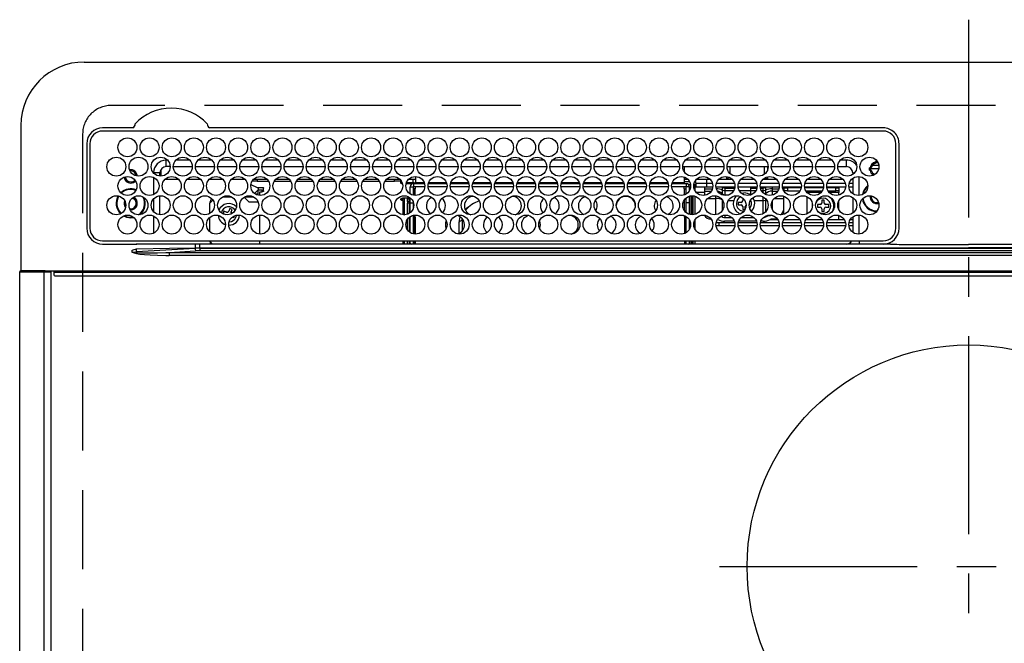
# Model space of a CAD drawing. Extents: x 84007 to 110129, y 210 to 8610.
# Drawn here: x 101176 to 101487, y 6720 to 6917 of the extents above; entities that cross this region are included whole.
import ezdxf

# ---------------------------------------------------------------- set-up
doc = ezdxf.new("R2010")
doc.units = 0
doc.header["$LTSCALE"] = 50
doc.header["$MEASUREMENT"] = 0
doc.linetypes.add('CENTER', pattern=[2, 1.25, -0.25, 0.25, -0.25])
doc.linetypes.add('DASHED', pattern=[0.75, 0.5, -0.25])
doc.layers.add('126-甲板', color=2, linetype='CONTINUOUS')
doc.layers.add('150-機器', color=8, linetype='CONTINUOUS')

msp = doc.modelspace()

# ---------------------------------------------------------------- linework, layer by layer
at = {"layer": '126-甲板', "linetype": 'DASHED'}
for p, q in [((101746.43, 6889.94), (101204.43, 6889.94)), ((101195.43, 6880.94), (101195.43, 6436.94))]:
    msp.add_line(p, q, dxfattribs=at)
msp.add_arc((101204.43, 6880.94), 9, 90, 180, dxfattribs=at)
at = {"layer": '150-機器', "color": 161, "linetype": 'CENTER'}
for p, q in [((101475.43, 6917.05), (101475.43, 6335.41)), ((101396.67, 6744.29), (101552.63, 6744.29))]:
    msp.add_line(p, q, dxfattribs=at)
at = {"layer": '150-機器', "color": 13, "linetype": 'Continuous'}
for p, q in [((101195.93, 6903.67), (101754.93, 6903.67)), ((101175.93, 6883.67), (101175.93, 6837.67)), ((101211.17, 6882.89), (101201.73, 6882.89)), ((101448.43, 6881.87), (101201.73, 6881.87)), ((101211.25, 6882.89), (101211.17, 6882.89)), ((101211.33, 6882.9), (101211.25, 6882.89)), ((101232, 6881.87), (101232.03, 6881.99)), ((101235.69, 6882.89), (101235.53, 6882.9)), ((101448.43, 6882.89), (101235.69, 6882.89)), ((101196.71, 6877.87), (101196.71, 6851.17)), ((101197.73, 6877.87), (101197.73, 6851.17)), ((101452.43, 6851.17), (101452.43, 6877.87)), ((101453.43, 6851.17), (101453.46, 6877.87)), ((101221.83, 6870.67), (101221.83, 6872.67)), ((101222.27, 6872.67), (101221.83, 6872.67)), ((101229.27, 6872.67), (101224.89, 6872.67)), ((101236.27, 6872.67), (101231.89, 6872.67)), ((101243.27, 6872.67), (101238.89, 6872.67)), ((101250.27, 6872.67), (101245.89, 6872.67)), ((101257.27, 6872.67), (101252.89, 6872.67)), ((101264.27, 6872.67), (101259.89, 6872.67)), ((101271.27, 6872.67), (101266.89, 6872.67)), ((101278.27, 6872.67), (101273.89, 6872.67)), ((101285.27, 6872.67), (101280.89, 6872.67)), ((101292.27, 6872.67), (101287.89, 6872.67)), ((101299.27, 6872.67), (101294.89, 6872.67)), ((101306.27, 6872.67), (101301.89, 6872.67)), ((101313.27, 6872.67), (101308.89, 6872.67)), ((101320.27, 6872.67), (101315.89, 6872.67)), ((101327.27, 6872.67), (101322.89, 6872.67)), ((101334.27, 6872.67), (101329.89, 6872.67)), ((101341.27, 6872.67), (101336.89, 6872.67)), ((101348.27, 6872.67), (101343.89, 6872.67)), ((101355.27, 6872.67), (101350.89, 6872.67)), ((101362.27, 6872.67), (101357.89, 6872.67)), ((101369.27, 6872.67), (101364.89, 6872.67)), ((101376.27, 6872.67), (101371.89, 6872.67)), ((101383.27, 6872.67), (101378.89, 6872.67)), ((101390.27, 6872.67), (101385.89, 6872.67)), ((101397.27, 6872.67), (101392.89, 6872.67)), ((101404.27, 6872.67), (101399.89, 6872.67)), ((101411.27, 6872.67), (101406.89, 6872.67)), ((101418.27, 6872.67), (101413.89, 6872.67)), ((101425.27, 6872.67), (101420.89, 6872.67)), ((101432.27, 6872.67), (101427.89, 6872.67)), ((101436.83, 6872.67), (101434.89, 6872.67)), ((101436.83, 6870.67), (101436.83, 6872.67)), ((101447.07, 6870.94), (101444.98, 6870.94)), ((101446.03, 6872.05), (101446.03, 6872.27)), ((101446.03, 6871.64), (101446.03, 6872.05)), ((101446.03, 6871.94), (101446.78, 6871.94)), ((101446.83, 6871.64), (101446.91, 6871.62)), ((101219.83, 6868.67), (101217.83, 6868.67)), ((101217.83, 6868.67), (101217.83, 6868.63)), ((101219.83, 6867.63), (101219.83, 6868.67)), ((101220.13, 6869.72), (101220.13, 6867.62)), ((101223.08, 6870.67), (101221.83, 6870.67)), ((101224.08, 6870.67), (101230.08, 6870.67)), ((101231.08, 6870.67), (101237.08, 6870.67)), ((101238.08, 6870.67), (101244.08, 6870.67)), ((101245.08, 6870.67), (101251.08, 6870.67)), ((101252.08, 6870.67), (101258.08, 6870.67)), ((101259.08, 6870.67), (101265.08, 6870.67)), ((101266.08, 6870.67), (101272.08, 6870.67)), ((101273.08, 6870.67), (101279.08, 6870.67)), ((101280.08, 6870.67), (101286.08, 6870.67)), ((101287.08, 6870.67), (101293.08, 6870.67)), ((101294.08, 6870.67), (101300.08, 6870.67)), ((101301.08, 6870.67), (101307.08, 6870.67)), ((101308.08, 6870.67), (101314.08, 6870.67)), ((101315.08, 6870.67), (101321.08, 6870.67)), ((101322.08, 6870.67), (101328.08, 6870.67)), ((101329.08, 6870.67), (101335.08, 6870.67)), ((101336.08, 6870.67), (101342.08, 6870.67)), ((101343.08, 6870.67), (101349.08, 6870.67)), ((101350.08, 6870.67), (101356.08, 6870.67)), ((101357.08, 6870.67), (101363.08, 6870.67)), ((101364.08, 6870.67), (101370.08, 6870.67)), ((101371.08, 6870.67), (101377.08, 6870.67)), ((101378.08, 6870.67), (101384.08, 6870.67)), ((101385.08, 6870.67), (101391.08, 6870.67)), ((101385.58, 6870.67), (101385.58, 6868.96)), ((101392.08, 6870.67), (101398.08, 6870.67)), ((101399.08, 6870.67), (101405.08, 6870.67)), ((101400.03, 6868.43), (101400.03, 6870.67)), ((101406.08, 6870.67), (101412.08, 6870.67)), ((101410.83, 6870.67), (101410.83, 6868.18)), ((101411.83, 6870.67), (101411.83, 6869.42)), ((101413.08, 6870.67), (101419.08, 6870.67)), ((101420.08, 6870.67), (101426.08, 6870.67)), ((101427.08, 6870.67), (101433.08, 6870.67)), ((101434.08, 6870.67), (101436.83, 6870.67)), ((101438.83, 6868.67), (101438.83, 6868.18)), ((101438.83, 6868.67), (101439.36, 6868.67)), ((101447.01, 6869.94), (101444.02, 6869.94)), ((101444.05, 6870.29), (101444.27, 6870.29)), ((101444.27, 6869.49), (101444.05, 6869.49)), ((101444.27, 6870.29), (101444.68, 6870.29)), ((101444.68, 6869.49), (101444.27, 6869.49)), ((101217.83, 6867.25), (101217.83, 6861.79)), ((101225.8, 6866.54), (101221.37, 6866.54)), ((101232.8, 6866.54), (101228.37, 6866.54)), ((101239.8, 6866.54), (101235.37, 6866.54)), ((101246.8, 6866.54), (101242.37, 6866.54)), ((101248.63, 6864.99), (101248.63, 6865.06)), ((101248.63, 6864.99), (101250.63, 6864.08)), ((101250.63, 6866.04), (101249, 6866.04)), ((101253.8, 6866.54), (101249.37, 6866.54)), ((101250.63, 6866.54), (101250.63, 6866.04)), ((101250.63, 6866.04), (101254.17, 6866.04)), ((101256, 6866.04), (101261.17, 6866.04)), ((101260.8, 6866.54), (101256.37, 6866.54)), ((101263, 6866.04), (101268.17, 6866.04)), ((101267.8, 6866.54), (101263.37, 6866.54)), ((101270, 6866.04), (101275.17, 6866.04)), ((101274.8, 6866.54), (101270.37, 6866.54)), ((101277, 6866.04), (101282.17, 6866.04)), ((101281.8, 6866.54), (101277.37, 6866.54)), ((101284, 6866.04), (101289.17, 6866.04)), ((101288.8, 6866.54), (101284.37, 6866.54)), ((101291, 6866.04), (101294.03, 6866.04)), ((101295.8, 6866.54), (101291.37, 6866.54)), ((101294.03, 6866.04), (101294.03, 6866.54)), ((101296.03, 6866.04), (101294.03, 6866.04)), ((101296.03, 6866.25), (101296.03, 6866.04)), ((101296.03, 6865.42), (101296.03, 6866.04)), ((101296.03, 6865.86), (101296.04, 6865.82)), ((101296.04, 6865.37), (101296.03, 6865.42)), ((101296.04, 6865.82), (101296.07, 6865.77)), ((101296.07, 6865.33), (101296.04, 6865.37)), ((101296.07, 6865.77), (101296.12, 6865.73)), ((101296.12, 6865.29), (101296.07, 6865.33)), ((101296.12, 6865.73), (101296.18, 6865.7)), ((101296.18, 6865.25), (101296.12, 6865.29)), ((101296.18, 6865.7), (101296.25, 6865.67)), ((101296.25, 6865.23), (101296.18, 6865.25)), ((101296.25, 6865.67), (101296.34, 6865.65)), ((101296.34, 6865.21), (101296.25, 6865.23)), ((101296.34, 6865.65), (101296.36, 6865.65)), ((101296.44, 6865.19), (101296.34, 6865.21)), ((101296.51, 6865.19), (101296.44, 6865.19)), ((101299.66, 6865.19), (101297.66, 6865.19)), ((101297.8, 6865.63), (101300.13, 6865.63)), ((101300.58, 6866.54), (101298.37, 6866.54)), ((101299.73, 6866.54), (101299.73, 6865.63)), ((101299.98, 6865.24), (101299.98, 6864.24)), ((101303.49, 6865.24), (101299.98, 6865.24)), ((101300.13, 6865.24), (101300.13, 6865.63)), ((101300.13, 6865.63), (101300.58, 6865.43)), ((101300.58, 6867.52), (101300.58, 6865.64)), ((101300.58, 6865.24), (101300.58, 6865.64)), ((101300.58, 6865.64), (101303.36, 6865.64)), ((101310.49, 6865.24), (101304.67, 6865.24)), ((101304.8, 6865.64), (101310.36, 6865.64)), ((101317.49, 6865.24), (101311.67, 6865.24)), ((101311.8, 6865.64), (101317.36, 6865.64)), ((101324.49, 6865.24), (101318.67, 6865.24)), ((101318.8, 6865.64), (101324.36, 6865.64)), ((101331.49, 6865.24), (101325.67, 6865.24)), ((101325.8, 6865.64), (101331.36, 6865.64)), ((101338.49, 6865.24), (101332.67, 6865.24)), ((101332.8, 6865.64), (101338.36, 6865.64)), ((101345.49, 6865.24), (101339.67, 6865.24)), ((101339.8, 6865.64), (101345.36, 6865.64)), ((101352.49, 6865.24), (101346.67, 6865.24)), ((101346.8, 6865.64), (101352.36, 6865.64)), ((101359.49, 6865.24), (101353.67, 6865.24)), ((101353.8, 6865.64), (101359.36, 6865.64)), ((101366.49, 6865.24), (101360.67, 6865.24)), ((101360.8, 6865.64), (101366.36, 6865.64)), ((101373.49, 6865.24), (101367.67, 6865.24)), ((101367.8, 6865.64), (101373.36, 6865.64)), ((101380.49, 6865.24), (101374.67, 6865.24)), ((101374.8, 6865.64), (101380.36, 6865.64)), ((101386.18, 6865.24), (101381.67, 6865.24)), ((101381.8, 6865.64), (101385.58, 6865.64)), ((101385.58, 6867.35), (101385.58, 6865.64)), ((101386.8, 6866.54), (101385.58, 6866.54)), ((101385.58, 6865.94), (101387.22, 6865.94)), ((101385.58, 6865.64), (101385.58, 6865.24)), ((101386.18, 6865.24), (101386.18, 6864.24)), ((101386.9, 6864.94), (101387.55, 6864.94)), ((101388.6, 6864.84), (101388.93, 6864.84)), ((101388.61, 6864.94), (101389.23, 6864.94)), ((101388.93, 6864.84), (101388.93, 6863.11)), ((101388.94, 6865.94), (101389.11, 6865.94)), ((101389.23, 6865.44), (101392.73, 6865.44)), ((101389.23, 6865.44), (101389.23, 6864.14)), ((101393.8, 6866.54), (101389.37, 6866.54)), ((101392.73, 6865.44), (101392.73, 6866.54)), ((101392.73, 6864.14), (101392.73, 6865.44)), ((101392.73, 6865.44), (101394.44, 6865.44)), ((101395.73, 6865.44), (101401.44, 6865.44)), ((101399.03, 6866.54), (101396.37, 6866.54)), ((101399.03, 6866.54), (101399.03, 6867.48)), ((101399.77, 6867.28), (101399.03, 6866.54)), ((101400.8, 6866.54), (101399.03, 6866.54)), ((101402.73, 6865.44), (101408.44, 6865.44)), ((101407.8, 6866.54), (101403.37, 6866.54)), ((101409.73, 6865.44), (101415.44, 6865.44)), ((101411.83, 6866.54), (101410.37, 6866.54)), ((101411.83, 6866.54), (101411.2, 6867.18)), ((101411.83, 6867.42), (101411.83, 6866.54)), ((101414.8, 6866.54), (101411.83, 6866.54)), ((101416.73, 6865.44), (101422.44, 6865.44)), ((101421.8, 6866.54), (101417.37, 6866.54)), ((101423.73, 6865.44), (101429.44, 6865.44)), ((101428.8, 6866.54), (101424.37, 6866.54)), ((101430.73, 6865.44), (101436.44, 6865.44)), ((101435.8, 6866.54), (101431.37, 6866.54)), ((101437.73, 6865.44), (101438.83, 6865.44)), ((101438.83, 6866.54), (101438.37, 6866.54)), ((101438.83, 6866.96), (101438.83, 6862.08)), ((101440.83, 6861.53), (101440.83, 6867.51)), ((101249.7, 6862.18), (101250.93, 6863.27)), ((101249.92, 6862.02), (101250.93, 6862.02)), ((101250.63, 6864.08), (101252.13, 6864.08)), ((101250.93, 6864.08), (101250.93, 6863.27)), ((101252.13, 6863.16), (101250.93, 6863.16)), ((101250.93, 6861.59), (101250.93, 6863.16)), ((101251.43, 6862.72), (101252.13, 6862.72)), ((101251.43, 6861.52), (101251.43, 6862.72)), ((101252.13, 6864.08), (101252.23, 6864.07)), ((101252.13, 6863.16), (101252.23, 6863.17)), ((101252.13, 6862.72), (101252.13, 6863.16)), ((101252.23, 6862.72), (101252.13, 6862.72)), ((101252.23, 6864.07), (101252.32, 6864.06)), ((101252.23, 6863.17), (101252.32, 6863.18)), ((101252.32, 6862.73), (101252.23, 6862.72)), ((101252.32, 6864.06), (101252.41, 6864.04)), ((101252.32, 6863.18), (101252.41, 6863.2)), ((101252.41, 6862.75), (101252.32, 6862.73)), ((101252.41, 6864.04), (101252.49, 6864.01)), ((101252.41, 6863.2), (101252.49, 6863.23)), ((101252.49, 6862.78), (101252.41, 6862.75)), ((101252.49, 6864.01), (101252.55, 6863.98)), ((101252.49, 6863.23), (101252.55, 6863.26)), ((101252.55, 6862.82), (101252.49, 6862.78)), ((101252.55, 6863.98), (101252.59, 6863.94)), ((101252.55, 6863.26), (101252.59, 6863.3)), ((101252.59, 6862.86), (101252.55, 6862.82)), ((101252.59, 6863.94), (101252.62, 6863.9)), ((101252.59, 6863.3), (101252.62, 6863.34)), ((101252.62, 6862.9), (101252.59, 6862.86)), ((101252.62, 6863.9), (101252.63, 6863.85)), ((101252.62, 6863.34), (101252.63, 6863.39)), ((101252.63, 6862.94), (101252.62, 6862.9)), ((101252.63, 6862.94), (101252.63, 6863.85)), ((101298.98, 6861.98), (101298.98, 6864.24)), ((101298.98, 6864.24), (101299.98, 6864.24)), ((101299.98, 6861.58), (101299.98, 6864.24)), ((101303.57, 6864.24), (101299.98, 6864.24)), ((101300.48, 6863.64), (101300.08, 6863.64)), ((101300.08, 6863.64), (101300.08, 6861.56)), ((101300.48, 6861.52), (101300.48, 6863.64)), ((101300.58, 6863.64), (101300.48, 6863.64)), ((101300.58, 6863.64), (101300.58, 6864.24)), ((101310.57, 6864.24), (101304.6, 6864.24)), ((101317.57, 6864.24), (101311.6, 6864.24)), ((101324.57, 6864.24), (101318.6, 6864.24)), ((101331.57, 6864.24), (101325.6, 6864.24)), ((101338.57, 6864.24), (101332.6, 6864.24)), ((101345.57, 6864.24), (101339.6, 6864.24)), ((101352.57, 6864.24), (101346.6, 6864.24)), ((101359.57, 6864.24), (101353.6, 6864.24)), ((101366.57, 6864.24), (101360.6, 6864.24)), ((101373.57, 6864.24), (101367.6, 6864.24)), ((101380.57, 6864.24), (101374.6, 6864.24)), ((101386.18, 6864.24), (101381.6, 6864.24)), ((101385.58, 6863.64), (101385.58, 6864.24)), ((101385.58, 6863.64), (101385.68, 6863.64)), ((101385.68, 6863.64), (101386.08, 6863.64)), ((101385.68, 6861.73), (101385.68, 6863.64)), ((101386.08, 6863.64), (101386.08, 6861.92)), ((101386.18, 6862.45), (101386.08, 6862.45)), ((101386.18, 6861.98), (101386.18, 6864.24)), ((101387.18, 6864.24), (101386.18, 6864.24)), ((101387.18, 6863.02), (101387.18, 6864.24)), ((101392.73, 6864.14), (101389.23, 6864.14)), ((101391.93, 6862.45), (101389.41, 6862.45)), ((101391.93, 6864.14), (101391.93, 6863.6)), ((101391.93, 6863.6), (101391.93, 6862.91)), ((101391.93, 6863.6), (101394.44, 6863.6)), ((101391.93, 6862.91), (101394.12, 6862.91)), ((101391.93, 6862.91), (101391.93, 6861.54)), ((101394.56, 6864.14), (101392.73, 6864.14)), ((101401.56, 6864.14), (101395.61, 6864.14)), ((101397.46, 6864.1), (101397.34, 6864.14)), ((101397.68, 6864), (101397.46, 6864.1)), ((101397.68, 6864), (101397.68, 6864.14)), ((101397.68, 6863.18), (101397.68, 6864)), ((101397.68, 6862.01), (101397.68, 6863.18)), ((101397.68, 6861.66), (101397.68, 6862.01)), ((101398.39, 6864.14), (101398.39, 6863.86)), ((101398.39, 6863.86), (101398.39, 6863.04)), ((101398.39, 6863.86), (101401.51, 6863.86)), ((101398.39, 6863.04), (101398.39, 6861.71)), ((101398.39, 6863.04), (101401.19, 6863.04)), ((101398.39, 6861.71), (101399.65, 6861.71)), ((101398.39, 6861.71), (101398.39, 6861.53)), ((101408.56, 6864.14), (101402.61, 6864.14)), ((101406.53, 6862.94), (101403.03, 6862.94)), ((101403.63, 6862.24), (101404.43, 6862.34)), ((101406.53, 6864.14), (101406.53, 6863.86)), ((101406.53, 6863.86), (101406.53, 6863.04)), ((101406.53, 6863.86), (101408.51, 6863.86)), ((101406.53, 6863.04), (101406.53, 6861.71)), ((101406.53, 6863.04), (101408.19, 6863.04)), ((101406.53, 6861.71), (101406.53, 6861.67)), ((101406.53, 6861.71), (101406.65, 6861.71)), ((101415.56, 6864.14), (101409.61, 6864.14)), ((101409.66, 6863.86), (101410.48, 6863.86)), ((101409.97, 6863.04), (101410.48, 6863.04)), ((101410.48, 6863.86), (101410.48, 6864.14)), ((101410.48, 6863.04), (101410.48, 6863.86)), ((101410.48, 6862.38), (101410.48, 6863.04)), ((101411.12, 6861.95), (101411.08, 6861.92)), ((101411.19, 6862.01), (101411.12, 6861.95)), ((101411.19, 6864.14), (101411.19, 6864)), ((101411.41, 6864.1), (101411.19, 6864)), ((101411.19, 6864), (101411.19, 6863.18)), ((101411.19, 6863.18), (101411.19, 6862.01)), ((101411.19, 6862.01), (101411.19, 6861.86)), ((101411.53, 6864.14), (101411.41, 6864.1)), ((101413.33, 6864.14), (101413.33, 6863.6)), ((101413.33, 6863.6), (101413.33, 6862.91)), ((101413.33, 6863.6), (101415.44, 6863.6)), ((101413.33, 6862.91), (101415.12, 6862.91)), ((101413.33, 6862.91), (101413.33, 6861.61)), ((101422.56, 6864.14), (101416.61, 6864.14)), ((101416.73, 6863.6), (101416.93, 6863.6)), ((101416.93, 6864.14), (101416.93, 6863.6)), ((101416.93, 6863.94), (101417.18, 6863.94)), ((101416.93, 6863.6), (101416.93, 6863.11)), ((101417.18, 6862.94), (101417.03, 6862.94)), ((101417.18, 6862.94), (101417.18, 6863.94)), ((101417.18, 6863.94), (101418.18, 6863.94)), ((101418.18, 6862.94), (101417.18, 6862.94)), ((101418.18, 6863.94), (101418.18, 6862.94)), ((101422.53, 6863.94), (101418.18, 6863.94)), ((101418.18, 6862.94), (101422.13, 6862.94)), ((101429.56, 6864.14), (101423.61, 6864.14)), ((101429.53, 6863.94), (101423.64, 6863.94)), ((101424.03, 6862.94), (101429.13, 6862.94)), ((101424.36, 6862.92), (101424.3, 6862.94)), ((101424.41, 6862.86), (101424.36, 6862.92)), ((101424.43, 6862.75), (101424.41, 6862.86)), ((101424.43, 6862.61), (101424.43, 6862.75)), ((101424.43, 6862.44), (101424.43, 6862.61)), ((101424.43, 6862.43), (101424.43, 6862.44)), ((101428.75, 6862.44), (101424.43, 6862.44)), ((101436.56, 6864.14), (101430.61, 6864.14)), ((101433.43, 6863.94), (101430.64, 6863.94)), ((101431.03, 6862.94), (101433.43, 6862.94)), ((101434.43, 6862.44), (101431.42, 6862.44)), ((101433.43, 6862.94), (101433.43, 6863.94)), ((101433.43, 6863.94), (101434.43, 6863.94)), ((101434.43, 6862.94), (101433.43, 6862.94)), ((101434.43, 6863.94), (101434.43, 6862.94)), ((101434.43, 6862.94), (101434.43, 6862.44)), ((101434.43, 6861.64), (101434.43, 6862.44)), ((101438.83, 6864.14), (101437.61, 6864.14)), ((101208.88, 6859.04), (101208.92, 6859.4)), ((101209.02, 6858.37), (101208.88, 6859.04)), ((101217.83, 6860.4), (101217.83, 6856.43)), ((101219.83, 6855.43), (101219.83, 6861.41)), ((101236.62, 6860.03), (101235.63, 6859.04)), ((101235.63, 6855.85), (101235.63, 6859.04)), ((101239.63, 6861.04), (101242.54, 6861.04)), ((101247.93, 6859.54), (101246.5, 6860.97)), ((101246.63, 6861.04), (101249.54, 6861.04)), ((101247.93, 6859.54), (101250.86, 6859.54)), ((101296.03, 6860.42), (101296.04, 6860.47)), ((101296.03, 6860.19), (101296.03, 6860.42)), ((101296.04, 6860.15), (101296.03, 6860.19)), ((101296.04, 6860.47), (101296.07, 6860.51)), ((101296.07, 6860.11), (101296.04, 6860.15)), ((101296.07, 6860.51), (101296.12, 6860.55)), ((101296.12, 6860.07), (101296.07, 6860.11)), ((101296.12, 6860.55), (101296.18, 6860.58)), ((101296.18, 6860.03), (101296.12, 6860.07)), ((101296.18, 6860.58), (101296.25, 6860.61)), ((101296.25, 6860.01), (101296.18, 6860.03)), ((101296.25, 6860.61), (101296.34, 6860.63)), ((101296.34, 6859.98), (101296.25, 6860.01)), ((101296.34, 6860.63), (101296.44, 6860.64)), ((101296.44, 6859.97), (101296.34, 6859.98)), ((101296.44, 6860.64), (101296.53, 6860.65)), ((101296.53, 6859.97), (101296.44, 6859.97)), ((101298.98, 6860.65), (101296.53, 6860.65)), ((101296.53, 6860.41), (101296.53, 6859.97)), ((101296.53, 6860.41), (101297.13, 6860.41)), ((101296.63, 6859.97), (101296.53, 6859.97)), ((101296.63, 6859.97), (101296.63, 6855.45)), ((101297.13, 6855.42), (101297.13, 6860.41)), ((101298.13, 6860.65), (101298.13, 6860.48)), ((101298.13, 6860.48), (101298.63, 6860.48)), ((101298.13, 6859.66), (101298.13, 6860.48)), ((101298.63, 6859.66), (101298.13, 6859.66)), ((101298.13, 6859.66), (101298.13, 6859.12)), ((101298.63, 6859.12), (101298.13, 6859.12)), ((101298.13, 6855.61), (101298.13, 6859.12)), ((101298.63, 6860.65), (101298.63, 6860.48)), ((101298.63, 6860.48), (101298.63, 6859.66)), ((101298.63, 6859.66), (101298.63, 6859.12)), ((101298.63, 6859.12), (101298.63, 6855.85)), ((101298.98, 6859.24), (101298.98, 6860.74)), ((101298.98, 6856.1), (101298.98, 6859.24)), ((101298.98, 6859.24), (101299.97, 6859.24)), ((101299.98, 6857.65), (101299.98, 6859.24)), ((101385.68, 6856.62), (101385.68, 6860.22)), ((101386.08, 6860.65), (101386.08, 6856.18)), ((101386.18, 6859.24), (101386.18, 6860.74)), ((101387.18, 6859.24), (101386.18, 6859.24)), ((101386.18, 6856.1), (101386.18, 6859.24)), ((101387.18, 6859.24), (101387.18, 6861.28)), ((101387.18, 6855.56), (101387.18, 6859.24)), ((101387.63, 6861.38), (101387.63, 6855.45)), ((101388.13, 6855.42), (101388.13, 6861.42)), ((101388.43, 6855.44), (101388.43, 6861.4)), ((101388.93, 6861.3), (101388.93, 6855.54)), ((101392.97, 6860.55), (101395.53, 6860.55)), ((101395.53, 6860.55), (101395.53, 6861.38)), ((101395.53, 6855.45), (101395.53, 6860.55)), ((101397.68, 6856.91), (101397.68, 6859.93)), ((101399.47, 6859.89), (101401.17, 6859.89)), ((101403.53, 6859.34), (101402.63, 6859.34)), ((101402.63, 6859.34), (101402.63, 6858.54)), ((101402.63, 6858.54), (101403.53, 6858.54)), ((101404.03, 6860.7), (101404.03, 6859.84)), ((101406.09, 6858.54), (101406.23, 6858.54)), ((101406.23, 6858.54), (101406.23, 6859.34)), ((101406.23, 6859.34), (101406.23, 6859.34)), ((101407.7, 6859.89), (101410.48, 6859.89)), ((101410.48, 6859.89), (101410.48, 6861.08)), ((101410.48, 6855.76), (101410.48, 6859.89)), ((101411.19, 6860.55), (101411.19, 6860.06)), ((101411.41, 6860.17), (101411.19, 6860.06)), ((101411.19, 6860.06), (101411.19, 6856.28)), ((101411.49, 6860.2), (101411.41, 6860.17)), ((101413.33, 6859.62), (101413.33, 6857.22)), ((101413.97, 6860.55), (101416.93, 6860.55)), ((101416.93, 6861.3), (101416.93, 6860.55)), ((101416.93, 6860.55), (101416.93, 6856.84)), ((101424.43, 6855.74), (101424.43, 6861.1)), ((101426.04, 6858.52), (101426.07, 6858.72)), ((101426.05, 6857.95), (101426.04, 6858.52)), ((101428.53, 6858.64), (101427.63, 6858.64)), ((101427.63, 6858.64), (101427.63, 6857.84)), ((101429.03, 6860.04), (101429.03, 6859.14)), ((101429.83, 6860.04), (101429.03, 6860.04)), ((101429.83, 6859.14), (101429.83, 6860.04)), ((101431.23, 6858.64), (101430.33, 6858.64)), ((101431.23, 6857.84), (101431.23, 6858.64)), ((101434.43, 6857.01), (101434.43, 6859.83)), ((101438.83, 6860.86), (101438.83, 6855.98)), ((101444.68, 6861.04), (101444.71, 6861.35)), ((101209.08, 6858.24), (101209.02, 6858.37)), ((101210.63, 6856.94), (101210.47, 6856.95)), ((101240.1, 6856.56), (101239.81, 6855.82)), ((101239.81, 6855.82), (101240.65, 6855.49)), ((101240.94, 6856.24), (101240.1, 6856.56)), ((101240.65, 6855.49), (101240.74, 6855.45)), ((101240.74, 6855.45), (101240.75, 6855.44)), ((101241.91, 6857.36), (101241.58, 6856.53)), ((101242.65, 6857.08), (101241.91, 6857.36)), ((101242.33, 6856.24), (101242.65, 6857.08)), ((101251.43, 6849.32), (101251.43, 6855.32)), ((101296.93, 6855.42), (101297.13, 6855.42)), ((101297.13, 6855.42), (101297.13, 6855.42)), ((101300.08, 6855.28), (101300.08, 6854.69)), ((101300.48, 6854.69), (101300.48, 6855.32)), ((101307.08, 6855.24), (101307.74, 6855.31)), ((101317.13, 6857.63), (101316.43, 6856.84)), ((101317.69, 6858.15), (101317.13, 6857.63)), ((101342.42, 6855.31), (101343.08, 6855.24)), ((101398.39, 6855.31), (101398.39, 6854.51)), ((101404.03, 6858.04), (101404.03, 6857.14)), ((101404.03, 6857.14), (101404.8, 6857.14)), ((101404.83, 6857.22), (101404.83, 6858.04)), ((101416.93, 6855.75), (101416.92, 6855.54)), ((101416.93, 6856.84), (101416.93, 6855.75)), ((101427.63, 6857.84), (101428.53, 6857.84)), ((101429.03, 6857.34), (101429.03, 6856.44)), ((101429.03, 6856.44), (101429.83, 6856.44)), ((101429.83, 6856.44), (101429.83, 6857.34)), ((101430.33, 6857.84), (101431.23, 6857.84)), ((101440.83, 6849.33), (101440.83, 6855.31)), ((101208.34, 6855.05), (101209.34, 6854.63)), ((101208.58, 6855.15), (101209.39, 6854.82)), ((101209.34, 6854.63), (101210.63, 6854.44)), ((101209.39, 6854.82), (101210.63, 6854.64)), ((101210.63, 6854.64), (101211.4, 6854.71)), ((101210.63, 6854.44), (101211.6, 6854.54)), ((101217.83, 6855.05), (101217.83, 6849.59)), ((101235.63, 6850.04), (101235.63, 6854.6)), ((101242.74, 6854.69), (101243.17, 6854.52)), ((101243.17, 6854.52), (101243.38, 6855.07)), ((101243.97, 6855.2), (101243.87, 6854.68)), ((101298.13, 6850.59), (101298.13, 6854.05)), ((101298.63, 6854.6), (101298.63, 6850.04)), ((101298.98, 6849.78), (101298.98, 6854.86)), ((101299.98, 6849.38), (101299.98, 6855.26)), ((101300.08, 6854.69), (101300.48, 6854.69)), ((101300.08, 6854.69), (101300.08, 6849.36)), ((101300.48, 6854.69), (101300.48, 6849.32)), ((101306.92, 6855.25), (101307.08, 6855.24)), ((101314.52, 6854.24), (101314.34, 6853.01)), ((101315.34, 6853.9), (101314.34, 6853.01)), ((101314.34, 6853.01), (101314.34, 6849.52)), ((101314.7, 6854.77), (101314.52, 6854.24)), ((101315.35, 6854.2), (101315.34, 6853.9)), ((101315.34, 6853.9), (101315.34, 6850.27)), ((101343.08, 6855.24), (101343.24, 6855.25)), ((101385.68, 6854.69), (101385.68, 6855.11)), ((101386.08, 6854.69), (101385.68, 6854.69)), ((101385.68, 6854.69), (101385.68, 6849.53)), ((101386.08, 6854.92), (101386.08, 6854.69)), ((101386.08, 6854.69), (101386.08, 6849.72)), ((101386.18, 6849.78), (101386.18, 6854.86)), ((101387.18, 6850.82), (101387.18, 6853.82)), ((101388.93, 6853.73), (101388.93, 6850.91)), ((101393.93, 6854.18), (101393.93, 6854.08)), ((101394.01, 6854.08), (101393.93, 6854.08)), ((101395.65, 6852.94), (101396.59, 6852.94)), ((101396.06, 6853.94), (101396.14, 6853.94)), ((101396.08, 6853.97), (101396.12, 6853.95)), ((101396.12, 6853.95), (101396.19, 6853.91)), ((101396.59, 6851.94), (101396.59, 6852.94)), ((101396.59, 6852.94), (101401.52, 6852.94)), ((101397.68, 6854.68), (101397.68, 6855.18)), ((101401.37, 6853.42), (101398.33, 6853.42)), ((101398.39, 6854.51), (101400.63, 6854.51)), ((101402.65, 6852.94), (101408.52, 6852.94)), ((101408.37, 6853.42), (101402.79, 6853.42)), ((101403.54, 6854.51), (101407.63, 6854.51)), ((101409.65, 6852.94), (101415.52, 6852.94)), ((101410.53, 6853.42), (101409.79, 6853.42)), ((101411.19, 6854.98), (101411.19, 6854.68)), ((101412.73, 6853.94), (101415.11, 6853.94)), ((101413.33, 6855.22), (101413.33, 6855.17)), ((101413.33, 6855.17), (101413.53, 6855.17)), ((101414.93, 6854.08), (101413.39, 6854.08)), ((101414.93, 6854.08), (101414.93, 6854.18)), ((101415.01, 6854.08), (101414.93, 6854.08)), ((101416.65, 6852.94), (101422.52, 6852.94)), ((101417.06, 6853.94), (101422.11, 6853.94)), ((101423.65, 6852.94), (101429.52, 6852.94)), ((101424.06, 6853.94), (101429.11, 6853.94)), ((101424.43, 6853.94), (101424.43, 6854.41)), ((101430.65, 6852.94), (101436.52, 6852.94)), ((101431.06, 6853.94), (101436.11, 6853.94)), ((101434.43, 6853.94), (101434.43, 6855.2)), ((101437.65, 6852.94), (101438.83, 6852.94)), ((101438.06, 6853.94), (101438.83, 6853.94)), ((101438.83, 6854.76), (101438.83, 6849.88)), ((101396.59, 6851.94), (101395.61, 6851.94)), ((101401.56, 6851.94), (101396.59, 6851.94)), ((101408.56, 6851.94), (101402.61, 6851.94)), ((101415.56, 6851.94), (101409.61, 6851.94)), ((101422.56, 6851.94), (101416.61, 6851.94)), ((101429.56, 6851.94), (101423.61, 6851.94)), ((101436.56, 6851.94), (101430.61, 6851.94)), ((101438.83, 6851.94), (101437.61, 6851.94)), ((101201.73, 6847.17), (101448.43, 6847.17)), ((101201.73, 6846.15), (101210.98, 6846.15)), ((101210.98, 6846.15), (101212.59, 6846.17)), ((101212.59, 6847.08), (101212.59, 6847.17)), ((101212.59, 6846.17), (101212.59, 6846.32)), ((101213.11, 6846.17), (101212.59, 6846.17)), ((101231.08, 6846.17), (101213.11, 6846.17)), ((101232.48, 6846.17), (101231.08, 6846.17)), ((101232.48, 6844.97), (101232.48, 6846.17)), ((101328.5, 6846.17), (101232.48, 6846.17)), ((101235.63, 6847.04), (101235.63, 6847.17)), ((101235.63, 6847.04), (101236.51, 6846.17)), ((101251.43, 6846.17), (101251.43, 6847.17)), ((101296.63, 6847.17), (101296.63, 6846.17)), ((101297.13, 6846.17), (101297.13, 6847.17)), ((101298.13, 6846.17), (101298.13, 6847.17)), ((101298.63, 6847.17), (101298.63, 6846.17)), ((101298.98, 6846.47), (101298.98, 6847.17)), ((101299.08, 6846.27), (101299.08, 6846.17)), ((101299.98, 6846.14), (101299.98, 6847.17)), ((101300.08, 6847.17), (101300.08, 6846.17)), ((101300.48, 6847.17), (101300.48, 6846.17)), ((101450.72, 6846.17), (101328.5, 6846.17)), ((101385.68, 6847.17), (101385.68, 6846.17)), ((101386.08, 6847.17), (101386.08, 6846.17)), ((101386.18, 6846.14), (101386.18, 6847.17)), ((101387.08, 6846.27), (101387.08, 6846.17)), ((101387.18, 6846.47), (101387.18, 6847.17)), ((101387.63, 6847.17), (101387.63, 6846.17)), ((101388.13, 6846.17), (101388.13, 6847.17)), ((101388.43, 6846.17), (101388.43, 6847.17)), ((101388.93, 6847.17), (101388.93, 6846.17)), ((101440.83, 6847.17), (101440.83, 6846.17)), ((101448.43, 6847.17), (101448.43, 6847.07)), ((101448.43, 6846.31), (101448.43, 6846.17)), ((101453.45, 6846.08), (101475.43, 6846.08)), ((101497.42, 6846.08), (101475.43, 6846.08)), ((101210.98, 6844.17), (101210.98, 6843.65)), ((101211.01, 6843.65), (101210.98, 6843.65)), ((101210.98, 6843.65), (101211.01, 6843.64)), ((101212.49, 6843.47), (101211.01, 6843.65)), ((101211.01, 6843.64), (101212.42, 6843.21)), ((101212.43, 6843.24), (101212.42, 6843.21)), ((101212.44, 6843.28), (101212.43, 6843.24)), ((101212.45, 6843.31), (101212.44, 6843.28)), ((101212.46, 6843.34), (101212.45, 6843.31)), ((101212.47, 6843.38), (101212.46, 6843.34)), ((101212.48, 6843.41), (101212.47, 6843.38)), ((101212.48, 6844.67), (101222.84, 6844.85)), ((101230.99, 6844.81), (101212.48, 6843.7)), ((101212.48, 6843.7), (101212.48, 6844.67)), ((101212.49, 6843.44), (101212.48, 6843.41)), ((101212.49, 6843.47), (101212.49, 6843.44)), ((101222.78, 6843.53), (101231.06, 6844.03)), ((101222.78, 6843.53), (101728.09, 6843.53)), ((101222.78, 6843.53), (101222.78, 6842.59)), ((101222.84, 6844.85), (101230.99, 6844.97)), ((101230.99, 6844.97), (101230.99, 6844.81)), ((101230.99, 6844.97), (101232.48, 6844.97)), ((101232.48, 6844.85), (101232.48, 6844.97)), ((101232.48, 6844.97), (101368.53, 6844.97)), ((101232.48, 6844.85), (101718.38, 6844.85)), ((101232.48, 6844.85), (101232.48, 6844.07)), ((101718.38, 6844.07), (101232.48, 6844.07)), ((101368.53, 6844.97), (101475.43, 6844.97)), ((101582.33, 6844.97), (101475.43, 6844.97)), ((101728.09, 6842.59), (101222.78, 6842.59)), ((101175.53, 6475.97), (101175.53, 6837.37)), ((101175.53, 6837.37), (101177.53, 6837.37)), ((101177.53, 6837.67), (101175.83, 6837.67)), ((101183.26, 6837.67), (101177.53, 6837.67)), ((101177.53, 6837.37), (101177.53, 6837.67)), ((101177.53, 6837.37), (101183.26, 6837.37)), ((101183.61, 6837.67), (101183.26, 6837.67)), ((101183.26, 6837.37), (101183.26, 6837.67)), ((101183.26, 6837.37), (101183.77, 6837.37)), ((101183.26, 6475.97), (101183.26, 6837.37)), ((101183.62, 6837.67), (101183.61, 6837.67)), ((101183.64, 6837.66), (101183.61, 6837.67)), ((101183.62, 6837.67), (101186.33, 6837.67)), ((101183.67, 6837.65), (101183.64, 6837.66)), ((101183.7, 6837.62), (101183.67, 6837.65)), ((101183.72, 6837.58), (101183.7, 6837.62)), ((101183.74, 6837.54), (101183.72, 6837.58)), ((101183.75, 6837.48), (101183.74, 6837.54)), ((101183.76, 6837.43), (101183.75, 6837.48)), ((101183.77, 6837.37), (101183.76, 6837.43)), ((101183.77, 6837.37), (101185.53, 6837.37)), ((101185.41, 6837.66), (101185.38, 6837.67)), ((101185.44, 6837.65), (101185.41, 6837.66)), ((101185.47, 6837.62), (101185.44, 6837.65)), ((101185.49, 6837.58), (101185.47, 6837.62)), ((101185.51, 6837.54), (101185.49, 6837.58)), ((101185.52, 6837.48), (101185.51, 6837.54)), ((101185.53, 6837.43), (101185.52, 6837.48)), ((101185.53, 6837.37), (101185.53, 6837.43)), ((101185.53, 6475.97), (101185.53, 6837.37)), ((101186.33, 6837.67), (101764.53, 6837.67)), ((101186.33, 6837.67), (101186.33, 6837.17)), ((101764.53, 6837.17), (101186.33, 6837.17)), ((101186.33, 6837.17), (101186.33, 6836.47)), ((101186.63, 6836.17), (101764.23, 6836.17))]:
    msp.add_line(p, q, dxfattribs=at)
for points in [[(101210.98, 6843.65), (101212.48, 6843.7)], [(101212.42, 6843.21), (101213.46, 6843.01), (101214.93, 6842.84), (101216.81, 6842.72), (101219.07, 6842.63), (101221.67, 6842.6), (101222.78, 6842.59)], [(101212.49, 6843.47), (101213.52, 6843.42), (101214.98, 6843.39), (101216.84, 6843.39), (101219.09, 6843.43), (101221.67, 6843.49), (101222.78, 6843.53)], [(101232.48, 6844.85), (101230.99, 6844.81)], [(101232.48, 6844.07), (101231.06, 6844.03)]]:
    msp.add_lwpolyline(points, dxfattribs=at)
for centre, radius in [((101209.58, 6876.72), 3), ((101216.58, 6876.72), 3), ((101223.58, 6876.72), 3), ((101230.58, 6876.72), 3), ((101237.58, 6876.72), 3), ((101244.58, 6876.72), 3), ((101251.58, 6876.72), 3), ((101258.58, 6876.72), 3), ((101265.58, 6876.72), 3), ((101272.58, 6876.72), 3), ((101279.58, 6876.72), 3), ((101286.58, 6876.72), 3), ((101293.58, 6876.72), 3), ((101300.58, 6876.72), 3), ((101307.58, 6876.72), 3), ((101314.58, 6876.72), 3), ((101321.58, 6876.72), 3), ((101328.58, 6876.72), 3), ((101335.58, 6876.72), 3), ((101342.58, 6876.72), 3), ((101349.58, 6876.72), 3), ((101356.58, 6876.72), 3), ((101363.58, 6876.72), 3), ((101370.58, 6876.72), 3), ((101377.58, 6876.72), 3), ((101384.58, 6876.72), 3), ((101391.58, 6876.72), 3), ((101398.58, 6876.72), 3), ((101405.58, 6876.72), 3), ((101412.58, 6876.72), 3), ((101419.58, 6876.72), 3), ((101426.58, 6876.72), 3), ((101433.58, 6876.72), 3), ((101440.58, 6876.72), 3), ((101206.08, 6870.62), 3), ((101213.08, 6870.62), 3), ((101220.08, 6870.62), 3), ((101227.08, 6870.62), 3), ((101234.08, 6870.62), 3), ((101241.08, 6870.62), 3), ((101248.08, 6870.62), 3), ((101255.08, 6870.62), 3), ((101262.08, 6870.62), 3), ((101269.08, 6870.62), 3), ((101276.08, 6870.62), 3), ((101283.08, 6870.62), 3), ((101290.08, 6870.62), 3), ((101297.08, 6870.62), 3), ((101304.08, 6870.62), 3), ((101311.08, 6870.62), 3), ((101318.08, 6870.62), 3), ((101325.08, 6870.62), 3), ((101332.08, 6870.62), 3), ((101339.08, 6870.62), 3), ((101346.08, 6870.62), 3), ((101353.08, 6870.62), 3), ((101360.08, 6870.62), 3), ((101367.08, 6870.62), 3), ((101374.08, 6870.62), 3), ((101381.08, 6870.62), 3), ((101388.08, 6870.62), 3), ((101395.08, 6870.62), 3), ((101402.08, 6870.62), 3), ((101409.08, 6870.62), 3), ((101416.08, 6870.62), 3), ((101423.08, 6870.62), 3), ((101430.08, 6870.62), 3), ((101437.08, 6870.62), 3), ((101444.08, 6870.62), 3), ((101209.58, 6864.52), 3), ((101216.58, 6864.52), 3), ((101223.58, 6864.52), 3), ((101230.58, 6864.52), 3), ((101237.58, 6864.52), 3), ((101244.58, 6864.52), 3), ((101251.58, 6864.52), 3), ((101258.58, 6864.52), 3), ((101265.58, 6864.52), 3), ((101272.58, 6864.52), 3), ((101279.58, 6864.52), 3), ((101286.58, 6864.52), 3), ((101293.58, 6864.52), 3), ((101300.58, 6864.52), 3), ((101307.58, 6864.52), 3), ((101314.58, 6864.52), 3), ((101321.58, 6864.52), 3), ((101328.58, 6864.52), 3), ((101335.58, 6864.52), 3), ((101342.58, 6864.52), 3), ((101349.58, 6864.52), 3), ((101356.58, 6864.52), 3), ((101363.58, 6864.52), 3), ((101370.58, 6864.52), 3), ((101377.58, 6864.52), 3), ((101384.58, 6864.52), 3), ((101391.58, 6864.52), 3), ((101398.58, 6864.52), 3), ((101405.58, 6864.52), 3), ((101412.58, 6864.52), 3), ((101419.58, 6864.52), 3), ((101426.58, 6864.52), 3), ((101433.58, 6864.52), 3), ((101440.58, 6864.52), 3), ((101206.08, 6858.42), 3), ((101213.08, 6858.42), 3), ((101220.08, 6858.42), 3), ((101227.08, 6858.42), 3), ((101234.08, 6858.42), 3), ((101241.08, 6858.42), 3), ((101248.08, 6858.42), 3), ((101255.08, 6858.42), 3), ((101262.08, 6858.42), 3), ((101269.08, 6858.42), 3), ((101276.08, 6858.42), 3), ((101283.08, 6858.42), 3), ((101290.08, 6858.42), 3), ((101297.08, 6858.42), 3), ((101304.08, 6858.42), 3), ((101311.08, 6858.42), 3), ((101318.08, 6858.42), 3), ((101325.08, 6858.42), 3), ((101332.08, 6858.42), 3), ((101339.08, 6858.42), 3), ((101346.08, 6858.42), 3), ((101353.08, 6858.42), 3), ((101360.08, 6858.42), 3), ((101367.08, 6858.42), 3), ((101374.08, 6858.42), 3), ((101381.08, 6858.42), 3), ((101388.08, 6858.42), 3), ((101395.08, 6858.42), 3), ((101402.08, 6858.42), 3), ((101409.08, 6858.42), 3), ((101416.08, 6858.42), 3), ((101423.08, 6858.42), 3), ((101430.08, 6858.42), 3), ((101437.08, 6858.42), 3), ((101444.08, 6858.42), 3), ((101209.58, 6852.32), 3), ((101216.58, 6852.32), 3), ((101223.58, 6852.32), 3), ((101230.58, 6852.32), 3), ((101237.58, 6852.32), 3), ((101244.58, 6852.32), 3), ((101251.58, 6852.32), 3), ((101258.58, 6852.32), 3), ((101265.58, 6852.32), 3), ((101272.58, 6852.32), 3), ((101279.58, 6852.32), 3), ((101286.58, 6852.32), 3), ((101293.58, 6852.32), 3), ((101300.58, 6852.32), 3), ((101307.58, 6852.32), 3), ((101314.58, 6852.32), 3), ((101321.58, 6852.32), 3), ((101328.58, 6852.32), 3), ((101335.58, 6852.32), 3), ((101342.58, 6852.32), 3), ((101349.58, 6852.32), 3), ((101356.58, 6852.32), 3), ((101363.58, 6852.32), 3), ((101370.58, 6852.32), 3), ((101377.58, 6852.32), 3), ((101384.58, 6852.32), 3), ((101391.58, 6852.32), 3), ((101398.58, 6852.32), 3), ((101405.58, 6852.32), 3), ((101412.58, 6852.32), 3), ((101419.58, 6852.32), 3), ((101426.58, 6852.32), 3), ((101433.58, 6852.32), 3), ((101440.58, 6852.32), 3), ((101475.43, 6744.29), 70)]:
    msp.add_circle(centre, radius, dxfattribs=at)
for centre, radius, start, end in [((101195.93, 6883.67), 20, 90, 180), ((101223.43, 6873.68), 15.45, 42.5616, 137.4384), ((101210.48, 6884.22), 1.58, 302.9347, 356.2949), ((101236.38, 6884.22), 1.57, 183.5909, 237.4553), ((101201.74, 6877.86), 5.03, 90.0492, 179.9508), ((101201.73, 6877.87), 4, 90, 180), ((101448.43, 6877.87), 5.02, 0, 90.0007), ((101448.43, 6877.87), 4, 0, 90), ((101221.83, 6868.67), 4, 90, 180), ((101436.83, 6868.67), 4, 36.3893, 90), ((101446.43, 6869.89), 2.2, 100.4757, 169.5243), ((101446.43, 6869.89), 1.8, 102.8697, 167.1303), ((101446.43, 6869.89), 2.41, 86.7819, 99.5486), ((101210.63, 6867.54), 2.1, 2.6763, 100.2734), ((101210.63, 6867.54), 1.75, 5.3114, 97.6396), ((101221.83, 6868.67), 2, 90, 180), ((101436.83, 6868.67), 2, 0, 90), ((101446.43, 6869.89), 2.41, 170.4514, 189.5486), ((101446.43, 6869.89), 2.2, 190.4757, 242.7376), ((101446.43, 6869.89), 1.8, 192.8697, 251.0077), ((101210.63, 6867.54), 2.1, 185.7005, 270), ((101210.63, 6867.54), 1.75, 183.4296, 270), ((101210.63, 6867.54), 1.75, 270, 318.258), ((101210.63, 6867.54), 2.1, 270, 315.9879), ((101299.98, 6864.24), 1, 90, 180), ((101386.18, 6864.24), 1, 0, 90), ((101388.13, 6865.44), 1.1, 0, 35.8453), ((101446.43, 6861.04), 4.6, 128.3299, 170.2137), ((101210.63, 6859.04), 4.6, 68.3311, 133.3728), ((101210.63, 6859.04), 4.4, 68.5075, 133.1964), ((101395.66, 6858.57), 5.03, 66.4236, 89.2709), ((101395.53, 6859.91), 3, 44.427, 79.4728), ((101398.35, 6865.57), 1.7, 246.5103, 271.176), ((101398.35, 6864.74), 1.7, 246.5177, 271.1686), ((101398.39, 6862.71), 1, 224.427, 270), ((101404.43, 6858.94), 3.4, 51.8555, 90), ((101410.51, 6865.57), 1.7, 268.8237, 293.4902), ((101410.51, 6864.74), 1.7, 268.8312, 293.4827), ((101413.23, 6858.49), 5.11, 88.8262, 113.4876), ((101413.33, 6859.91), 3, 90, 135.573), ((101446.43, 6861.04), 4.4, 130.4168, 168.1268), ((101210.63, 6859.04), 4.6, 149.6975, 225.8883), ((101210.63, 6859.04), 4.4, 148.8905, 226.6953), ((101210.63, 6859.04), 2.1, 156.6037, 218.9822), ((101210.63, 6859.04), 1.75, 258.6737, 72.8084), ((101210.63, 6859.04), 2.1, 270, 65.9772), ((101210.63, 6859.04), 4.4, 304.5881, 26.8909), ((101210.63, 6859.04), 4.6, 308.6441, 22.8348), ((101237.63, 6859.04), 2, 133.6054, 180), ((101241.63, 6855.54), 3.4, 44.8298, 156.8129), ((101296.49, 6861.12), 0.707, 236.2436, 273.6871), ((101307.08, 6858.24), 3, 116.6744, 236.5588), ((101307.08, 6858.24), 3, 314.3995, 50.6781), ((101319.08, 6858.24), 3, 89.688, 250.1975), ((101326.62, 6845.61), 15.38, 112.5054, 131.9904), ((101331.08, 6858.24), 3, 289.8024, 90.3119), ((101343.08, 6858.24), 3, 129.3219, 225.6006), ((101343.08, 6858.24), 3, 303.441, 63.3255), ((101355.08, 6858.24), 3, 104.4832, 245.3817), ((101355.08, 6858.24), 3, 328.5285, 35.5344), ((101367.08, 6858.24), 3, 1.6938, 178.3062), ((101379.08, 6858.24), 3, 144.4656, 211.4715), ((101379.08, 6858.24), 3, 294.6181, 75.5167), ((101395.62, 6855.95), 4.6, 65.1108, 91.055), ((101404.43, 6858.94), 3.4, 133.2301, 251.8476), ((101404.37, 6858.97), 2.33, 114.0303, 180.7571), ((101404.4, 6858.93), 2.37, 179.6489, 268.8672), ((101403.53, 6859.84), 0.5, 270, 0), ((101403.53, 6858.04), 0.5, 0, 90), ((101405.33, 6858.04), 0.5, 120.0676, 180), ((101404.62, 6858.92), 2.23, 317.6379, 28.4817), ((101404.43, 6858.94), 3.4, 313.8139, 33.36), ((101410.51, 6861.4), 1.5, 268.8003, 296.9763), ((101429.41, 6858.29), 2.35, 89.4893, 156.6168), ((101429.44, 6858.24), 2.4, 228.4974, 90.2081), ((101428.53, 6859.14), 0.5, 270, 0), ((101430.33, 6859.14), 0.5, 180, 270), ((101429.43, 6858.24), 3.4, 326.3964, 64.1253), ((101446.43, 6861.04), 4.6, 187.4356, 268.8406), ((101446.43, 6861.04), 4.4, 185.4014, 270), ((101446.43, 6861.04), 2.1, 170.0153, 286.2609), ((101446.43, 6861.04), 1.75, 180, 286.5106), ((101241.64, 6855.6), 2.36, 32.7379, 168.8092), ((101241.12, 6856.71), 0.5, 248.9188, 338.9188), ((101241.63, 6855.54), 3.4, 269.2455, 355.6965), ((101242.8, 6856.06), 0.5, 158.9188, 220.6476), ((101393.81, 6856.02), 1.94, 202.0643, 273.4982), ((101415.27, 6856.92), 1.66, 295.5931, 357.3916), ((101428.53, 6857.34), 0.5, 0, 90), ((101430.33, 6857.34), 0.5, 90, 180), ((101241.63, 6855.54), 3.4, 185.0081, 252.0113), ((101241.67, 6855.5), 2.35, 272.1739, 339.4622), ((101313.08, 6852.24), 3, 155.6507, 202.7376), ((101313.08, 6852.24), 3, 287.4494, 78.4551), ((101325.08, 6852.24), 3, 124.4292, 233.0385), ((101325.08, 6852.24), 3, 306.9615, 55.5708), ((101337.08, 6852.24), 3, 101.545, 252.5507), ((101337.08, 6852.24), 3, 337.2623, 24.3493), ((101349.08, 6852.24), 3, 283.6315, 93.9571), ((101361.08, 6852.24), 3, 137.6152, 220.4152), ((101361.08, 6852.24), 3, 296.4091, 67.1353), ((101373.08, 6852.24), 3, 112.8647, 243.5909), ((101373.08, 6852.24), 3, 319.5847, 42.3848), ((101398.24, 6857.94), 4.52, 243.0277, 271.1974), ((101396.02, 6851.65), 3.45, 61.3339, 71.7838), ((101398.36, 6856.02), 1.51, 243.0316, 271.1921), ((101410.63, 6857.94), 4.52, 268.8026, 296.9723), ((101410.51, 6856), 1.48, 270.8953, 297.0589), ((101413.24, 6850.65), 4.51, 88.8, 116.9734), ((101413.36, 6852.57), 1.51, 88.8001, 116.9717), ((101201.74, 6851.17), 5.03, 180.0499, 269.9501), ((101201.73, 6851.17), 4, 180, 270), ((101448.43, 6851.17), 4, 270, 0), ((101448.43, 6851.17), 5, 270, 0), ((101235.06, 6845.27), 4.09, 167.262, 184.1834), ((101237.63, 6847.04), 2, 180, 206.1934), ((101299.35, 6846.54), 0.376, 190.3009, 262.5948), ((101386.81, 6846.54), 0.376, 277.392, 349.7044), ((101436.83, 6848.17), 2, 270, 330), ((101453.47, 6889.48), 43.4, 266.3599, 269.9706), ((101033.36, 7378.04), 562.64, 288.4029, 288.5635), ((101225.91, 6844.5), 13.45, 183.4239, 184.3709), ((101240.21, 6845.3), 9.23, 183.0363, 187.9053), ((101175.83, 6837.37), 0.3, 90, 180), ((101186.63, 6836.47), 0.3, 180, 270)]:
    msp.add_arc(centre, radius, start, end, dxfattribs=at)

doc.saveas('drawing.dxf')
